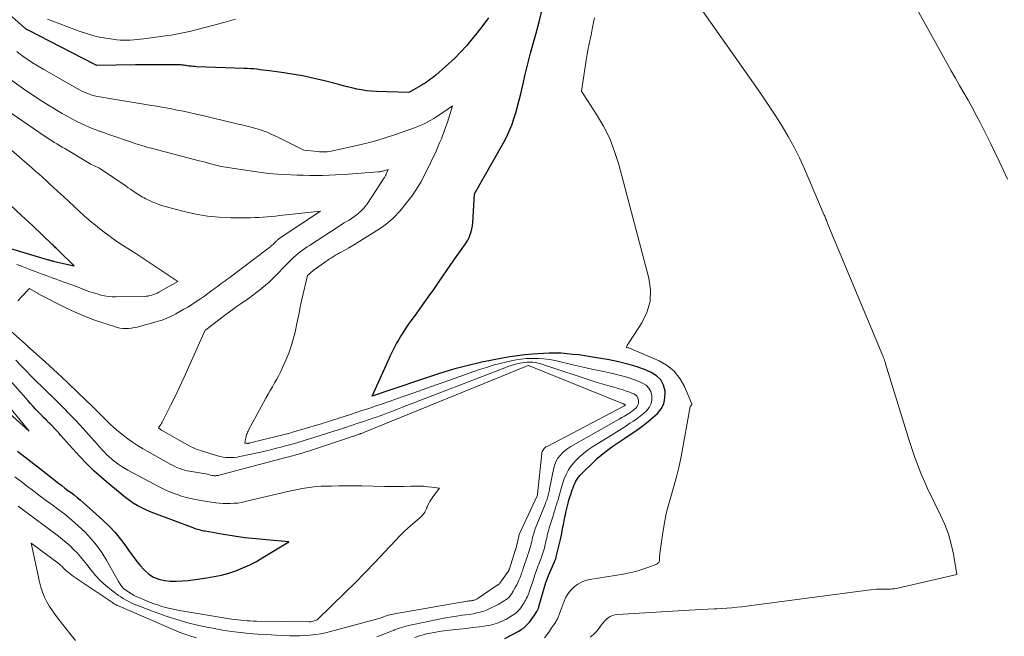
# Model space of a CAD drawing. Units: feet. Extents: x 1199172 to 1204172, y 7076370 to 7083870.
# Drawn here: x 1199456 to 1199610, y 7078723 to 7078819 of the extents above; entities that cross this region are included whole.
import ezdxf

# ---------------------------------------------------------------- set-up
doc = ezdxf.new("R2010")
doc.units = ezdxf.units.FT
doc.header["$MEASUREMENT"] = 0
doc.layers.add('Level 44', color=7, linetype='Continuous', lineweight=0)
doc.layers.add('Level 45', color=7, linetype='Continuous', lineweight=0)

msp = doc.modelspace()

# ---------------------------------------------------------------- linework, layer by layer
at = {"layer": 'Level 44', "color": 32, "linetype": 'Continuous', "lineweight": 30, "flags": 128}
for points, elevation in [([(1199529.31, 7078818.82), (1199528.42, 7078817.63), (1199527.5, 7078816.45), (1199526.79, 7078815.56), (1199525.92, 7078814.52), (1199525.02, 7078813.52), (1199524.06, 7078812.56), (1199523.07, 7078811.64), (1199521.13, 7078809.91), (1199520.86, 7078809.68), (1199520.59, 7078809.46), (1199520.31, 7078809.25), (1199520.02, 7078809.05), (1199519.72, 7078808.85), (1199519.43, 7078808.67), (1199519.13, 7078808.48), (1199518.82, 7078808.3), (1199516.93, 7078807.21), (1199511.89, 7078807.34), (1199511.11, 7078807.39), (1199510.34, 7078807.47), (1199509.57, 7078807.59), (1199508.81, 7078807.74), (1199508.06, 7078807.92), (1199507.3, 7078808.1), (1199506.54, 7078808.29), (1199505.79, 7078808.48), (1199503.77, 7078809.01), (1199502.2, 7078809.38), (1199500.63, 7078809.72), (1199499.05, 7078810.01), (1199497.45, 7078810.26), (1199495.25, 7078810.56), (1199494.76, 7078810.63), (1199494.26, 7078810.69), (1199493.76, 7078810.75), (1199493.27, 7078810.81), (1199492.77, 7078810.86), (1199492.27, 7078810.9), (1199491.77, 7078810.93), (1199491.28, 7078810.95), (1199483.84, 7078811.2), (1199483.57, 7078811.22), (1199483.3, 7078811.24), (1199483.03, 7078811.27), (1199482.76, 7078811.3), (1199482.61, 7078811.32), (1199482.42, 7078811.35), (1199482.23, 7078811.38), (1199482.03, 7078811.41), (1199481.84, 7078811.44), (1199481.64, 7078811.46), (1199481.45, 7078811.48), (1199481.25, 7078811.49), (1199481.06, 7078811.49), (1199474.41, 7078811.48), (1199474.37, 7078811.49), (1199468.34, 7078811.38), (1199467.94, 7078811.59), (1199457.64, 7078816.89), (1199457.57, 7078816.93), (1199457.5, 7078816.97), (1199457.43, 7078817.01), (1199457.37, 7078817.06), (1199457.3, 7078817.11), (1199457.24, 7078817.16), (1199457.18, 7078817.21), (1199457.12, 7078817.26), (1199450.22, 7078823.43)], 2240), ([(1199531.86, 7078722.15), (1199534.01, 7078723.32), (1199534.39, 7078723.55), (1199534.75, 7078723.8), (1199535.08, 7078724.09), (1199535.4, 7078724.39), (1199535.69, 7078724.72), (1199535.97, 7078725.06), (1199536.23, 7078725.42), (1199536.47, 7078725.79), (1199536.82, 7078726.37), (1199536.88, 7078726.46), (1199536.93, 7078726.56), (1199536.98, 7078726.65), (1199537.02, 7078726.75), (1199537.06, 7078726.85), (1199537.1, 7078726.96), (1199537.14, 7078727.06), (1199537.17, 7078727.16), (1199538.26, 7078730.87), (1199538.3, 7078731.01), (1199538.34, 7078731.15), (1199538.39, 7078731.28), (1199538.44, 7078731.42), (1199538.49, 7078731.56), (1199538.54, 7078731.69), (1199538.59, 7078731.83), (1199538.65, 7078731.96), (1199539.59, 7078734.11), (1199539.63, 7078734.21), (1199539.66, 7078734.3), (1199539.7, 7078734.4), (1199539.74, 7078734.49), (1199539.77, 7078734.59), (1199539.8, 7078734.69), (1199539.83, 7078734.78), (1199539.85, 7078734.88), (1199540.41, 7078737.16), (1199540.51, 7078737.61), (1199540.61, 7078738.05), (1199540.71, 7078738.5), (1199540.79, 7078738.95), (1199540.84, 7078739.22), (1199540.9, 7078739.54), (1199540.96, 7078739.86), (1199541.02, 7078740.18), (1199541.08, 7078740.5), (1199541.14, 7078740.82), (1199541.21, 7078741.14), (1199541.28, 7078741.45), (1199541.35, 7078741.77), (1199541.6, 7078742.81), (1199541.72, 7078743.26), (1199541.84, 7078743.71), (1199541.97, 7078744.16), (1199542.11, 7078744.6), (1199542.34, 7078745.3), (1199542.47, 7078745.64), (1199542.6, 7078745.99), (1199542.75, 7078746.32), (1199542.92, 7078746.66), (1199543.1, 7078746.97), (1199543.31, 7078747.28), (1199543.54, 7078747.56), (1199543.79, 7078747.83), (1199545.74, 7078749.73), (1199546.29, 7078750.25), (1199546.86, 7078750.74), (1199547.44, 7078751.21), (1199548.05, 7078751.67), (1199548.67, 7078752.1), (1199549.29, 7078752.53), (1199549.91, 7078752.96), (1199550.53, 7078753.39), (1199552.58, 7078754.78), (1199553.37, 7078755.34), (1199554.14, 7078755.94), (1199554.88, 7078756.57), (1199555.6, 7078757.22), (1199556.17, 7078757.95), (1199556.58, 7078758.73), (1199556.78, 7078759.6), (1199556.82, 7078760.52), (1199556.81, 7078760.69), (1199556.56, 7078761.63), (1199556.14, 7078762.45), (1199555.48, 7078763.09), (1199554.65, 7078763.61), (1199553.84, 7078763.94), (1199552.43, 7078764.46), (1199551.01, 7078764.91), (1199549.56, 7078765.27), (1199548.09, 7078765.57), (1199545.21, 7078766.05), (1199544.29, 7078766.19), (1199543.38, 7078766.32), (1199542.46, 7078766.42), (1199541.54, 7078766.52), (1199540.62, 7078766.58), (1199539.7, 7078766.61), (1199538.77, 7078766.6), (1199537.85, 7078766.56), (1199536.14, 7078766.44), (1199534.97, 7078766.34), (1199533.8, 7078766.21), (1199532.63, 7078766.03), (1199531.47, 7078765.82), (1199528.27, 7078765.18), (1199527.42, 7078765), (1199526.57, 7078764.81), (1199525.72, 7078764.6), (1199524.88, 7078764.37), (1199524.05, 7078764.14), (1199523.21, 7078763.89), (1199522.38, 7078763.63), (1199521.55, 7078763.37), (1199518.57, 7078762.4), (1199517.34, 7078761.99), (1199516.11, 7078761.58), (1199514.89, 7078761.17), (1199513.66, 7078760.75), (1199511.21, 7078759.91), (1199513.92, 7078765.9), (1199514.07, 7078766.22), (1199514.22, 7078766.54), (1199514.36, 7078766.87), (1199514.52, 7078767.19), (1199514.67, 7078767.51), (1199514.84, 7078767.82), (1199515.01, 7078768.13), (1199515.19, 7078768.44), (1199515.62, 7078769.14), (1199516.03, 7078769.79), (1199516.45, 7078770.43), (1199516.88, 7078771.07), (1199517.32, 7078771.69), (1199518.19, 7078772.88), (1199519.06, 7078774.09), (1199519.93, 7078775.32), (1199520.79, 7078776.54), (1199521.64, 7078777.78), (1199523.35, 7078780.26), (1199523.81, 7078780.92), (1199524.27, 7078781.58), (1199524.74, 7078782.23), (1199525.21, 7078782.88), (1199525.59, 7078783.4), (1199525.86, 7078783.8), (1199526.1, 7078784.2), (1199526.3, 7078784.63), (1199526.47, 7078785.07), (1199526.61, 7078785.52), (1199526.73, 7078785.98), (1199526.8, 7078786.45), (1199526.85, 7078786.92), (1199527.14, 7078791.42), (1199531.63, 7078799.37), (1199532.11, 7078800.26), (1199532.54, 7078801.18), (1199532.92, 7078802.11), (1199533.26, 7078803.07), (1199533.56, 7078804.04), (1199533.84, 7078805.01), (1199534.1, 7078805.99), (1199534.34, 7078806.98), (1199534.65, 7078808.33), (1199535.04, 7078810), (1199535.44, 7078811.66), (1199535.87, 7078813.32), (1199536.32, 7078814.97), (1199536.72, 7078816.44), (1199537.19, 7078818.18), (1199537.63, 7078819.93)], 2240), ([(1199452.78, 7078783.53), (1199460.62, 7078781.2), (1199460.77, 7078781.16), (1199460.91, 7078781.12), (1199461.05, 7078781.08), (1199461.2, 7078781.04), (1199461.34, 7078781), (1199461.48, 7078780.96), (1199461.63, 7078780.93), (1199461.77, 7078780.89), (1199464.84, 7078780.2), (1199462.48, 7078782.5), (1199462.34, 7078782.63), (1199462.21, 7078782.76), (1199462.07, 7078782.89), (1199461.94, 7078783.03), (1199461.81, 7078783.16), (1199461.67, 7078783.29), (1199461.54, 7078783.42), (1199461.4, 7078783.55), (1199458.33, 7078786.48), (1199456.64, 7078788.06), (1199454.94, 7078789.63)], 2230), ([(1199455.99, 7078751.35), (1199457.13, 7078750.46), (1199458.27, 7078749.56), (1199459.41, 7078748.67), (1199462.4, 7078746.34), (1199462.88, 7078745.97), (1199463.36, 7078745.6), (1199463.85, 7078745.24), (1199464.34, 7078744.88), (1199464.83, 7078744.52), (1199465.31, 7078744.15), (1199465.78, 7078743.76), (1199466.23, 7078743.36), (1199469.28, 7078740.6), (1199470.25, 7078739.66), (1199471.18, 7078738.68), (1199472.03, 7078737.64), (1199472.84, 7078736.56), (1199473.27, 7078735.94), (1199473.85, 7078735.15), (1199474.44, 7078734.37), (1199475.06, 7078733.61), (1199475.7, 7078732.87), (1199475.76, 7078732.81), (1199476.43, 7078732.2), (1199477.16, 7078731.71), (1199477.98, 7078731.39), (1199478.86, 7078731.19), (1199479.79, 7078731.11), (1199480.72, 7078731.08), (1199481.65, 7078731.13), (1199482.58, 7078731.22), (1199485.47, 7078731.61), (1199486.63, 7078731.81), (1199487.77, 7078732.05), (1199488.89, 7078732.37), (1199490.01, 7078732.73), (1199491.09, 7078733.16), (1199492.16, 7078733.64), (1199493.2, 7078734.18), (1199494.21, 7078734.76), (1199498.25, 7078737.24), (1199494.78, 7078737.51), (1199493.09, 7078737.67), (1199491.41, 7078737.86), (1199489.74, 7078738.09), (1199488.07, 7078738.36), (1199485.22, 7078738.86), (1199484.98, 7078738.91), (1199484.74, 7078738.96), (1199484.5, 7078739.02), (1199484.27, 7078739.08), (1199484.03, 7078739.15), (1199483.8, 7078739.22), (1199483.57, 7078739.3), (1199483.34, 7078739.39), (1199477.22, 7078741.69), (1199476.56, 7078741.96), (1199475.9, 7078742.25), (1199475.26, 7078742.56), (1199474.63, 7078742.9), (1199474.02, 7078743.26), (1199473.42, 7078743.65), (1199472.84, 7078744.07), (1199472.28, 7078744.52), (1199470.23, 7078746.23), (1199469.06, 7078747.25), (1199467.91, 7078748.29), (1199466.81, 7078749.38), (1199465.73, 7078750.5), (1199464.58, 7078751.75), (1199464.11, 7078752.27), (1199463.63, 7078752.79), (1199463.16, 7078753.32), (1199462.7, 7078753.84), (1199462.57, 7078753.99), (1199462.16, 7078754.44), (1199461.75, 7078754.89), (1199461.33, 7078755.32), (1199460.91, 7078755.75), (1199460.88, 7078755.78), (1199460.46, 7078756.2), (1199460.05, 7078756.61), (1199459.64, 7078757.03), (1199459.23, 7078757.45), (1199458.82, 7078757.87), (1199458.42, 7078758.3), (1199458.03, 7078758.74), (1199457.64, 7078759.17), (1199453.29, 7078764.13)], 2230)]:
    msp.add_lwpolyline(points, dxfattribs=dict(at, elevation=elevation))
at = {"layer": 'Level 45', "color": 32, "linetype": 'Continuous', "lineweight": 0, "flags": 128}
for points, elevation in [([(1199610.07, 7078793.69), (1199608.77, 7078796.51), (1199607.42, 7078799.3), (1199605.81, 7078802.5), (1199605.2, 7078803.68), (1199604.59, 7078804.84), (1199603.95, 7078805.99), (1199603.29, 7078807.14), (1199602.63, 7078808.28), (1199601.98, 7078809.42), (1199601.33, 7078810.57), (1199600.69, 7078811.72), (1199588.69, 7078833.35)], 2246), ([(1199545.16, 7078722.37), (1199545.67, 7078722.8), (1199546.12, 7078723.28), (1199546.53, 7078723.8), (1199546.85, 7078724.24), (1199547.09, 7078724.55), (1199547.35, 7078724.85), (1199547.64, 7078725.12), (1199547.94, 7078725.37), (1199548.27, 7078725.58), (1199548.61, 7078725.74), (1199548.98, 7078725.84), (1199549.37, 7078725.9), (1199560.54, 7078726.56), (1199561.52, 7078726.62), (1199562.49, 7078726.67), (1199563.47, 7078726.73), (1199564.45, 7078726.78), (1199564.85, 7078726.8), (1199565.63, 7078726.84), (1199566.4, 7078726.9), (1199567.18, 7078726.96), (1199567.95, 7078727.03), (1199568.73, 7078727.11), (1199569.5, 7078727.2), (1199570.27, 7078727.29), (1199571.04, 7078727.39), (1199588.37, 7078729.71), (1199588.81, 7078729.76), (1199589.25, 7078729.8), (1199589.7, 7078729.83), (1199590.14, 7078729.84), (1199590.45, 7078729.85), (1199590.74, 7078729.85), (1199591.03, 7078729.85), (1199591.32, 7078729.85), (1199591.61, 7078729.85), (1199591.89, 7078729.86), (1199592.18, 7078729.88), (1199592.46, 7078729.93), (1199592.75, 7078729.98), (1199602.19, 7078732.13), (1199601.67, 7078735.32), (1199601.33, 7078736.88), (1199600.9, 7078738.42), (1199600.34, 7078739.92), (1199599.68, 7078741.38), (1199598.77, 7078743.17), (1199597.65, 7078745.52), (1199596.61, 7078747.91), (1199595.69, 7078750.35), (1199594.86, 7078752.83), (1199591.12, 7078764.95), (1199591.09, 7078765.05), (1199591.06, 7078765.15), (1199591.03, 7078765.25), (1199590.99, 7078765.36), (1199590.96, 7078765.46), (1199590.93, 7078765.56), (1199590.89, 7078765.66), (1199590.85, 7078765.76), (1199590.81, 7078765.87), (1199590.76, 7078765.97), (1199590.72, 7078766.08), (1199590.68, 7078766.18), (1199582.09, 7078786.82), (1199582.03, 7078786.98), (1199581.96, 7078787.14), (1199581.9, 7078787.3), (1199581.83, 7078787.46), (1199581.77, 7078787.63), (1199581.71, 7078787.79), (1199581.64, 7078787.95), (1199581.57, 7078788.11), (1199578.47, 7078795.33), (1199577.69, 7078797.02), (1199576.87, 7078798.69), (1199575.97, 7078800.32), (1199575.03, 7078801.93), (1199574.04, 7078803.5), (1199573.02, 7078805.07), (1199571.98, 7078806.62), (1199570.92, 7078808.15), (1199554.59, 7078831.37)], 2244), ([(1199489.93, 7078818.61), (1199488.14, 7078818.09), (1199486.35, 7078817.61), (1199483.54, 7078816.89), (1199483.02, 7078816.77), (1199482.51, 7078816.65), (1199481.99, 7078816.53), (1199481.47, 7078816.42), (1199480.95, 7078816.32), (1199480.43, 7078816.23), (1199479.91, 7078816.14), (1199479.39, 7078816.07), (1199475.68, 7078815.57), (1199475.15, 7078815.5), (1199474.62, 7078815.44), (1199474.09, 7078815.39), (1199473.56, 7078815.35), (1199473.03, 7078815.32), (1199472.5, 7078815.32), (1199471.97, 7078815.36), (1199471.44, 7078815.41), (1199470.16, 7078815.58), (1199469, 7078815.78), (1199467.86, 7078816.03), (1199466.73, 7078816.36), (1199465.62, 7078816.75), (1199460.69, 7078818.64)], 2242), ([(1199538.04, 7078722.28), (1199538.29, 7078722.61), (1199538.54, 7078722.95), (1199538.78, 7078723.29), (1199538.97, 7078723.58), (1199539.13, 7078723.81), (1199539.29, 7078724.04), (1199539.45, 7078724.27), (1199539.62, 7078724.5), (1199539.77, 7078724.74), (1199539.92, 7078724.98), (1199540.04, 7078725.23), (1199540.15, 7078725.49), (1199541.08, 7078727.97), (1199541.37, 7078728.6), (1199541.72, 7078729.19), (1199542.15, 7078729.72), (1199542.64, 7078730.21), (1199543.19, 7078730.62), (1199543.78, 7078730.95), (1199544.42, 7078731.19), (1199545.09, 7078731.36), (1199550.27, 7078732.19), (1199551.24, 7078732.38), (1199552.21, 7078732.61), (1199553.16, 7078732.9), (1199554.1, 7078733.23), (1199555.51, 7078733.76), (1199555.69, 7078733.88), (1199555.84, 7078734.03), (1199555.91, 7078734.22), (1199555.95, 7078734.44), (1199555.94, 7078734.69), (1199555.94, 7078734.93), (1199555.96, 7078735.18), (1199555.99, 7078735.43), (1199556.43, 7078738.66), (1199556.68, 7078740.17), (1199556.98, 7078741.66), (1199557.36, 7078743.13), (1199557.79, 7078744.6), (1199558.23, 7078746.06), (1199558.63, 7078747.53), (1199558.97, 7078749.01), (1199559.28, 7078750.51), (1199560.7, 7078758.28), (1199560.85, 7078758.45), (1199560.91, 7078758.54), (1199560.94, 7078758.63), (1199560.94, 7078758.73), (1199560.92, 7078758.83), (1199559.82, 7078761.41), (1199559.1, 7078762.68), (1199558.22, 7078763.8), (1199557.11, 7078764.69), (1199555.85, 7078765.42), (1199551.53, 7078767.3), (1199551.4, 7078767.35), (1199551.27, 7078767.39), (1199551.13, 7078767.43), (1199551, 7078767.45), (1199550.72, 7078767.49), (1199550.89, 7078767.78), (1199550.98, 7078767.93), (1199551.06, 7078768.07), (1199551.15, 7078768.22), (1199551.25, 7078768.36), (1199553.17, 7078771.31), (1199553.97, 7078772.96), (1199554.47, 7078774.66), (1199554.53, 7078776.44), (1199554.29, 7078778.26), (1199549.59, 7078795.97), (1199548.94, 7078798.02), (1199548.17, 7078800.02), (1199547.21, 7078801.93), (1199546.12, 7078803.79), (1199543.76, 7078807.42), (1199544.55, 7078812.53), (1199544.65, 7078813.14), (1199544.75, 7078813.74), (1199544.88, 7078814.34), (1199545.01, 7078814.94), (1199545.14, 7078815.54), (1199545.27, 7078816.14), (1199545.4, 7078816.74), (1199545.52, 7078817.35), (1199545.81, 7078818.8)], 2242), ([(1199517.84, 7078722.32), (1199518.58, 7078722.57), (1199519.34, 7078722.79), (1199519.45, 7078722.82), (1199520.27, 7078723.01), (1199521.1, 7078723.18), (1199521.93, 7078723.31), (1199522.77, 7078723.41), (1199523.71, 7078723.51), (1199524.76, 7078723.62), (1199525.81, 7078723.74), (1199526.86, 7078723.87), (1199527.9, 7078724.01), (1199529.24, 7078724.2), (1199529.62, 7078724.26), (1199529.99, 7078724.34), (1199530.35, 7078724.44), (1199530.72, 7078724.56), (1199531.07, 7078724.7), (1199531.42, 7078724.85), (1199531.76, 7078725.02), (1199532.1, 7078725.2), (1199532.99, 7078725.73), (1199533.24, 7078725.9), (1199533.49, 7078726.08), (1199533.71, 7078726.28), (1199533.93, 7078726.49), (1199534.13, 7078726.71), (1199534.33, 7078726.95), (1199534.51, 7078727.19), (1199534.68, 7078727.44), (1199534.71, 7078727.5), (1199534.85, 7078727.73), (1199534.99, 7078727.97), (1199535.12, 7078728.21), (1199535.25, 7078728.45), (1199535.36, 7078728.7), (1199535.47, 7078728.95), (1199535.57, 7078729.21), (1199535.66, 7078729.46), (1199536.19, 7078731.05), (1199536.3, 7078731.39), (1199536.41, 7078731.73), (1199536.53, 7078732.07), (1199536.64, 7078732.4), (1199536.76, 7078732.74), (1199536.88, 7078733.08), (1199537, 7078733.41), (1199537.13, 7078733.75), (1199537.4, 7078734.44), (1199537.49, 7078734.67), (1199537.58, 7078734.9), (1199537.66, 7078735.13), (1199537.74, 7078735.36), (1199537.81, 7078735.6), (1199537.88, 7078735.83), (1199537.95, 7078736.07), (1199538.01, 7078736.31), (1199538.29, 7078737.51), (1199538.37, 7078737.82), (1199538.44, 7078738.14), (1199538.52, 7078738.45), (1199538.6, 7078738.77), (1199538.69, 7078739.08), (1199538.77, 7078739.39), (1199538.87, 7078739.7), (1199538.96, 7078740.01), (1199539.42, 7078741.45), (1199539.55, 7078741.88), (1199539.68, 7078742.3), (1199539.81, 7078742.72), (1199539.94, 7078743.15), (1199539.97, 7078743.24), (1199540.08, 7078743.62), (1199540.19, 7078744), (1199540.29, 7078744.38), (1199540.4, 7078744.76), (1199540.5, 7078745.15), (1199540.61, 7078745.53), (1199540.73, 7078745.9), (1199540.85, 7078746.28), (1199541.1, 7078747.01), (1199541.4, 7078747.73), (1199541.75, 7078748.41), (1199542.18, 7078749.04), (1199542.68, 7078749.64), (1199542.85, 7078749.82), (1199543.49, 7078750.45), (1199544.17, 7078751.05), (1199544.88, 7078751.59), (1199545.63, 7078752.1), (1199548.03, 7078753.59), (1199548.85, 7078754.11), (1199549.68, 7078754.63), (1199550.51, 7078755.15), (1199551.33, 7078755.68), (1199551.87, 7078756.02), (1199552.41, 7078756.39), (1199552.93, 7078756.78), (1199553.43, 7078757.2), (1199553.92, 7078757.64), (1199554.3, 7078758.13), (1199554.58, 7078758.66), (1199554.71, 7078759.24), (1199554.75, 7078759.86), (1199554.73, 7078759.98), (1199554.56, 7078760.62), (1199554.28, 7078761.17), (1199553.84, 7078761.6), (1199553.28, 7078761.95), (1199552.73, 7078762.17), (1199551.79, 7078762.53), (1199550.83, 7078762.85), (1199549.86, 7078763.13), (1199548.88, 7078763.37), (1199548.12, 7078763.53), (1199546.75, 7078763.83), (1199545.39, 7078764.13), (1199544.02, 7078764.44), (1199542.66, 7078764.75), (1199539.68, 7078765.44), (1199538.8, 7078765.61), (1199537.92, 7078765.73), (1199537.04, 7078765.78), (1199536.15, 7078765.79), (1199535.94, 7078765.79), (1199535.15, 7078765.75), (1199534.37, 7078765.67), (1199533.6, 7078765.55), (1199532.82, 7078765.41), (1199532.19, 7078765.26), (1199531.11, 7078765), (1199530.04, 7078764.72), (1199528.98, 7078764.39), (1199527.93, 7078764.04), (1199521.63, 7078761.81), (1199520.31, 7078761.34), (1199518.99, 7078760.87), (1199517.67, 7078760.41), (1199516.35, 7078759.94), (1199515.74, 7078759.73), (1199514.72, 7078759.38), (1199513.7, 7078759.03), (1199512.68, 7078758.68), (1199511.66, 7078758.34), (1199511.42, 7078758.26), (1199510.51, 7078757.96), (1199509.61, 7078757.66), (1199508.71, 7078757.36), (1199507.81, 7078757.07), (1199506.15, 7078756.53), (1199505.74, 7078756.39), (1199505.34, 7078756.26), (1199504.93, 7078756.13), (1199504.53, 7078756), (1199504.12, 7078755.87), (1199503.71, 7078755.74), (1199503.3, 7078755.62), (1199502.89, 7078755.5), (1199498.63, 7078754.24), (1199498.41, 7078754.17), (1199498.19, 7078754.11), (1199497.97, 7078754.05), (1199497.74, 7078753.99), (1199492.26, 7078752.62), (1199492.19, 7078752.61), (1199492.11, 7078752.59), (1199492.04, 7078752.58), (1199491.96, 7078752.57), (1199491.88, 7078752.56), (1199491.81, 7078752.56), (1199491.74, 7078752.56), (1199491.67, 7078752.57), (1199491.37, 7078752.61), (1199491.49, 7078753.23), (1199491.53, 7078753.41), (1199491.57, 7078753.59), (1199491.62, 7078753.76), (1199491.67, 7078753.94), (1199491.73, 7078754.11), (1199491.8, 7078754.28), (1199491.88, 7078754.45), (1199491.96, 7078754.61), (1199494.68, 7078759.62), (1199495.01, 7078760.21), (1199495.34, 7078760.8), (1199495.68, 7078761.38), (1199496.02, 7078761.96), (1199496.36, 7078762.55), (1199496.68, 7078763.14), (1199496.98, 7078763.75), (1199497.26, 7078764.36), (1199497.78, 7078765.52), (1199498.22, 7078766.59), (1199498.61, 7078767.67), (1199498.93, 7078768.77), (1199499.21, 7078769.89), (1199499.5, 7078771.21), (1199499.6, 7078771.68), (1199499.69, 7078772.15), (1199499.78, 7078772.61), (1199499.87, 7078773.08), (1199499.96, 7078773.55), (1199500.06, 7078774.02), (1199500.16, 7078774.49), (1199500.27, 7078774.95), (1199501.15, 7078778.71), (1199502, 7078779.46), (1199502.04, 7078779.49), (1199502.08, 7078779.53), (1199502.13, 7078779.57), (1199502.18, 7078779.6), (1199503.99, 7078780.87), (1199504.29, 7078781.07), (1199504.59, 7078781.28), (1199504.9, 7078781.47), (1199505.21, 7078781.67), (1199505.52, 7078781.86), (1199505.83, 7078782.04), (1199506.14, 7078782.23), (1199506.46, 7078782.4), (1199507.56, 7078783.02), (1199508.43, 7078783.51), (1199509.29, 7078784.02), (1199510.13, 7078784.54), (1199510.97, 7078785.07), (1199512.36, 7078785.98), (1199512.8, 7078786.28), (1199513.24, 7078786.59), (1199513.66, 7078786.92), (1199514.07, 7078787.26), (1199514.47, 7078787.62), (1199514.85, 7078787.99), (1199515.22, 7078788.38), (1199515.57, 7078788.79), (1199516.56, 7078790), (1199517.36, 7078791.04), (1199518.11, 7078792.12), (1199518.77, 7078793.25), (1199519.38, 7078794.42), (1199521.15, 7078798.08), (1199521.44, 7078798.71), (1199521.71, 7078799.34), (1199521.98, 7078799.98), (1199522.22, 7078800.62), (1199522.46, 7078801.27), (1199522.69, 7078801.92), (1199522.91, 7078802.58), (1199523.12, 7078803.23), (1199523.71, 7078805.14), (1199521.71, 7078803.74), (1199521.27, 7078803.44), (1199520.82, 7078803.15), (1199520.36, 7078802.88), (1199519.89, 7078802.62), (1199519.41, 7078802.38), (1199518.93, 7078802.16), (1199518.43, 7078801.95), (1199517.93, 7078801.76), (1199514.68, 7078800.62), (1199513.4, 7078800.19), (1199512.1, 7078799.79), (1199510.79, 7078799.43), (1199509.47, 7078799.11), (1199505.09, 7078798.1), (1199504.8, 7078798.04), (1199504.5, 7078798), (1199504.2, 7078797.97), (1199503.9, 7078797.95), (1199503.6, 7078797.94), (1199503.3, 7078797.95), (1199503, 7078797.96), (1199502.7, 7078797.99), (1199500.57, 7078798.24), (1199496.34, 7078800.34), (1199495.6, 7078800.68), (1199494.85, 7078801), (1199494.09, 7078801.27), (1199493.31, 7078801.52), (1199492.52, 7078801.73), (1199491.73, 7078801.95), (1199490.94, 7078802.15), (1199490.15, 7078802.34), (1199486.32, 7078803.25), (1199485.06, 7078803.54), (1199483.8, 7078803.83), (1199482.53, 7078804.11), (1199481.26, 7078804.38), (1199480.85, 7078804.46), (1199479.78, 7078804.68), (1199478.72, 7078804.88), (1199477.64, 7078805.07), (1199476.57, 7078805.24), (1199475.69, 7078805.37), (1199475.06, 7078805.47), (1199474.42, 7078805.58), (1199473.79, 7078805.68), (1199473.15, 7078805.78), (1199472.52, 7078805.89), (1199471.88, 7078806), (1199471.25, 7078806.1), (1199470.61, 7078806.21), (1199468.83, 7078806.5), (1199468.41, 7078806.58), (1199468, 7078806.67), (1199467.59, 7078806.79), (1199467.19, 7078806.92), (1199466.79, 7078807.07), (1199466.4, 7078807.23), (1199466.02, 7078807.42), (1199465.65, 7078807.62), (1199460.08, 7078810.76), (1199459.21, 7078811.27), (1199458.35, 7078811.8), (1199457.51, 7078812.37), (1199456.69, 7078812.95), (1199455.88, 7078813.56)], 2238), ([(1199511.92, 7078722.42), (1199512.59, 7078722.69), (1199513.26, 7078722.96), (1199513.93, 7078723.22), (1199514.61, 7078723.47), (1199514.69, 7078723.51), (1199515.41, 7078723.76), (1199516.14, 7078723.99), (1199516.88, 7078724.18), (1199517.63, 7078724.35), (1199522.34, 7078725.33), (1199523, 7078725.46), (1199523.67, 7078725.57), (1199524.34, 7078725.67), (1199525.01, 7078725.75), (1199525.21, 7078725.78), (1199525.78, 7078725.85), (1199526.34, 7078725.93), (1199526.91, 7078726.03), (1199527.47, 7078726.15), (1199528.03, 7078726.29), (1199528.57, 7078726.45), (1199529.1, 7078726.66), (1199529.63, 7078726.89), (1199530.51, 7078727.33), (1199530.81, 7078727.48), (1199531.1, 7078727.64), (1199531.39, 7078727.81), (1199531.67, 7078727.98), (1199531.96, 7078728.17), (1199532.09, 7078728.26), (1199532.22, 7078728.36), (1199532.35, 7078728.47), (1199532.46, 7078728.58), (1199532.57, 7078728.71), (1199532.68, 7078728.83), (1199532.78, 7078728.97), (1199532.87, 7078729.1), (1199532.97, 7078729.24), (1199533.05, 7078729.38), (1199533.14, 7078729.52), (1199533.22, 7078729.67), (1199533.53, 7078730.2), (1199533.72, 7078730.54), (1199533.89, 7078730.88), (1199534.05, 7078731.24), (1199534.2, 7078731.59), (1199534.34, 7078731.95), (1199534.47, 7078732.32), (1199534.6, 7078732.68), (1199534.72, 7078733.05), (1199535.03, 7078733.98), (1199535.11, 7078734.23), (1199535.19, 7078734.48), (1199535.28, 7078734.73), (1199535.36, 7078734.98), (1199535.44, 7078735.23), (1199535.53, 7078735.48), (1199535.6, 7078735.73), (1199535.68, 7078735.99), (1199535.79, 7078736.36), (1199535.88, 7078736.67), (1199535.96, 7078736.98), (1199536.04, 7078737.29), (1199536.11, 7078737.6), (1199536.17, 7078737.88), (1199536.22, 7078738.05), (1199536.26, 7078738.23), (1199536.31, 7078738.4), (1199536.36, 7078738.57), (1199536.41, 7078738.74), (1199536.47, 7078738.91), (1199536.53, 7078739.08), (1199536.6, 7078739.24), (1199538.09, 7078742.95), (1199538.18, 7078743.17), (1199538.26, 7078743.39), (1199538.34, 7078743.61), (1199538.42, 7078743.83), (1199538.44, 7078743.88), (1199538.5, 7078744.08), (1199538.56, 7078744.28), (1199538.61, 7078744.48), (1199538.66, 7078744.68), (1199538.7, 7078744.89), (1199538.75, 7078745.09), (1199538.79, 7078745.29), (1199538.83, 7078745.5), (1199539.5, 7078748.76), (1199539.65, 7078749.28), (1199539.85, 7078749.78), (1199540.12, 7078750.24), (1199540.44, 7078750.68), (1199540.82, 7078751.08), (1199541.22, 7078751.45), (1199541.66, 7078751.77), (1199542.12, 7078752.06), (1199549.19, 7078756.06), (1199549.63, 7078756.31), (1199550.05, 7078756.56), (1199550.48, 7078756.81), (1199550.9, 7078757.07), (1199551.17, 7078757.23), (1199551.45, 7078757.42), (1199551.73, 7078757.62), (1199551.99, 7078757.83), (1199552.24, 7078758.06), (1199552.44, 7078758.31), (1199552.58, 7078758.59), (1199552.65, 7078758.89), (1199552.67, 7078759.21), (1199552.66, 7078759.27), (1199552.57, 7078759.6), (1199552.43, 7078759.88), (1199552.2, 7078760.11), (1199551.91, 7078760.29), (1199551.62, 7078760.4), (1199551.14, 7078760.59), (1199550.64, 7078760.76), (1199550.14, 7078760.92), (1199549.64, 7078761.06), (1199549.17, 7078761.18), (1199548.43, 7078761.39), (1199547.69, 7078761.6), (1199546.95, 7078761.82), (1199546.22, 7078762.05), (1199537.44, 7078764.95), (1199537.04, 7078765.06), (1199536.63, 7078765.15), (1199536.21, 7078765.2), (1199535.79, 7078765.22), (1199535.73, 7078765.22), (1199535.34, 7078765.2), (1199534.94, 7078765.17), (1199534.55, 7078765.11), (1199534.17, 7078765.04), (1199533.89, 7078764.97), (1199533.37, 7078764.84), (1199532.85, 7078764.69), (1199532.34, 7078764.52), (1199531.84, 7078764.34), (1199515.93, 7078758.17), (1199515.17, 7078757.87), (1199514.4, 7078757.58), (1199513.63, 7078757.3), (1199512.85, 7078757.01), (1199512.45, 7078756.87), (1199511.88, 7078756.66), (1199511.3, 7078756.46), (1199510.73, 7078756.26), (1199510.15, 7078756.07), (1199509.57, 7078755.87), (1199508.99, 7078755.68), (1199508.42, 7078755.49), (1199507.84, 7078755.3), (1199507.79, 7078755.28), (1199507.19, 7078755.08), (1199506.58, 7078754.89), (1199505.98, 7078754.69), (1199505.38, 7078754.49), (1199503.95, 7078754.02), (1199503.13, 7078753.76), (1199502.3, 7078753.5), (1199501.47, 7078753.24), (1199500.64, 7078752.99), (1199499.8, 7078752.74), (1199498.97, 7078752.5), (1199498.13, 7078752.27), (1199497.29, 7078752.05), (1199497.19, 7078752.02), (1199496.3, 7078751.79), (1199495.4, 7078751.57), (1199494.5, 7078751.36), (1199493.6, 7078751.16), (1199490.6, 7078750.51), (1199490.17, 7078750.43), (1199489.74, 7078750.37), (1199489.3, 7078750.35), (1199488.86, 7078750.35), (1199488.43, 7078750.37), (1199487.99, 7078750.43), (1199487.57, 7078750.51), (1199487.14, 7078750.62), (1199484.65, 7078751.38), (1199484.41, 7078751.45), (1199484.18, 7078751.53), (1199483.95, 7078751.62), (1199483.72, 7078751.7), (1199483.5, 7078751.79), (1199483.27, 7078751.89), (1199483.06, 7078752), (1199482.84, 7078752.12), (1199478.43, 7078754.61), (1199478.41, 7078754.62), (1199478.39, 7078754.63), (1199478.38, 7078754.64), (1199478.36, 7078754.65), (1199478.3, 7078754.69), (1199478.28, 7078754.7), (1199478.27, 7078754.71), (1199478.25, 7078754.72), (1199478.24, 7078754.73), (1199477.95, 7078754.95), (1199478.18, 7078755.31), (1199478.29, 7078755.49), (1199478.4, 7078755.68), (1199478.5, 7078755.86), (1199478.6, 7078756.05), (1199479.86, 7078758.54), (1199480.57, 7078759.98), (1199481.27, 7078761.43), (1199481.95, 7078762.88), (1199482.62, 7078764.35), (1199485.23, 7078770.18), (1199485.31, 7078770.22), (1199488.44, 7078772.62), (1199489.02, 7078773.06), (1199489.61, 7078773.5), (1199490.2, 7078773.92), (1199490.8, 7078774.34), (1199491.2, 7078774.61), (1199491.89, 7078775.09), (1199492.56, 7078775.57), (1199493.23, 7078776.08), (1199493.88, 7078776.59), (1199494.04, 7078776.71), (1199494.6, 7078777.18), (1199495.15, 7078777.66), (1199495.68, 7078778.17), (1199496.2, 7078778.69), (1199496.71, 7078779.22), (1199497.22, 7078779.74), (1199497.74, 7078780.27), (1199498.25, 7078780.79), (1199498.71, 7078781.24), (1199499.02, 7078781.54), (1199499.34, 7078781.83), (1199499.68, 7078782.11), (1199500.02, 7078782.38), (1199500.37, 7078782.64), (1199500.73, 7078782.9), (1199501.09, 7078783.14), (1199501.45, 7078783.38), (1199506.08, 7078786.4), (1199506.45, 7078786.64), (1199506.83, 7078786.88), (1199507.22, 7078787.11), (1199507.6, 7078787.34), (1199507.98, 7078787.58), (1199508.35, 7078787.82), (1199508.71, 7078788.09), (1199509.06, 7078788.37), (1199509.14, 7078788.44), (1199509.51, 7078788.78), (1199509.86, 7078789.13), (1199510.17, 7078789.52), (1199510.47, 7078789.92), (1199513.06, 7078793.89), (1199513.11, 7078793.98), (1199513.17, 7078794.07), (1199513.22, 7078794.16), (1199513.27, 7078794.25), (1199513.32, 7078794.34), (1199513.37, 7078794.44), (1199513.41, 7078794.53), (1199513.46, 7078794.63), (1199513.7, 7078795.23), (1199513.22, 7078795.06), (1199513.09, 7078795.02), (1199512.95, 7078794.98), (1199512.82, 7078794.94), (1199512.68, 7078794.91), (1199512.55, 7078794.88), (1199512.41, 7078794.86), (1199512.27, 7078794.84), (1199512.13, 7078794.83), (1199507.49, 7078794.47), (1199506.5, 7078794.4), (1199505.5, 7078794.35), (1199504.5, 7078794.31), (1199503.5, 7078794.29), (1199502.5, 7078794.29), (1199501.5, 7078794.29), (1199500.5, 7078794.31), (1199499.5, 7078794.33), (1199498.62, 7078794.36), (1199497.18, 7078794.43), (1199495.74, 7078794.53), (1199494.31, 7078794.68), (1199492.88, 7078794.87), (1199487.68, 7078795.65), (1199486.47, 7078795.99), (1199485.92, 7078796.14), (1199485.38, 7078796.29), (1199484.83, 7078796.43), (1199484.28, 7078796.57), (1199477.01, 7078798.47), (1199476.58, 7078798.58), (1199476.15, 7078798.7), (1199475.72, 7078798.82), (1199475.29, 7078798.95), (1199474.86, 7078799.08), (1199474.43, 7078799.21), (1199474.01, 7078799.36), (1199473.59, 7078799.5), (1199470.54, 7078800.56), (1199470.06, 7078800.73), (1199469.57, 7078800.9), (1199469.08, 7078801.07), (1199468.59, 7078801.24), (1199468.11, 7078801.42), (1199467.63, 7078801.61), (1199467.15, 7078801.81), (1199466.68, 7078802.02), (1199466.04, 7078802.31), (1199465.25, 7078802.69), (1199464.48, 7078803.09), (1199463.71, 7078803.5), (1199462.96, 7078803.93), (1199462.04, 7078804.48), (1199460.84, 7078805.21), (1199459.65, 7078805.96), (1199458.47, 7078806.73), (1199457.31, 7078807.53), (1199454.78, 7078809.3)], 2236), ([(1199456.05, 7078774.73), (1199456.63, 7078775.35), (1199457.88, 7078776.69), (1199459.21, 7078775.87), (1199459.24, 7078775.85), (1199463.65, 7078773.63), (1199464.99, 7078773), (1199466.34, 7078772.4), (1199467.72, 7078771.87), (1199469.12, 7078771.38), (1199471.08, 7078770.73), (1199471.51, 7078770.61), (1199471.95, 7078770.52), (1199472.39, 7078770.47), (1199472.84, 7078770.45), (1199473.28, 7078770.46), (1199473.73, 7078770.5), (1199474.17, 7078770.58), (1199474.61, 7078770.67), (1199477.75, 7078771.52), (1199478.12, 7078771.63), (1199478.5, 7078771.75), (1199478.86, 7078771.89), (1199479.23, 7078772.03), (1199479.59, 7078772.19), (1199479.94, 7078772.36), (1199480.29, 7078772.54), (1199480.63, 7078772.73), (1199481.89, 7078773.44), (1199482.49, 7078773.79), (1199483.08, 7078774.15), (1199483.67, 7078774.53), (1199484.24, 7078774.91), (1199484.49, 7078775.08), (1199484.93, 7078775.39), (1199485.38, 7078775.71), (1199485.82, 7078776.03), (1199486.26, 7078776.36), (1199486.55, 7078776.57), (1199486.84, 7078776.79), (1199487.13, 7078777.01), (1199487.43, 7078777.22), (1199487.72, 7078777.43), (1199488.02, 7078777.65), (1199488.31, 7078777.86), (1199488.61, 7078778.08), (1199488.9, 7078778.3), (1199495.07, 7078782.94), (1199495.22, 7078783.05), (1199495.37, 7078783.17), (1199495.51, 7078783.3), (1199495.64, 7078783.42), (1199495.78, 7078783.55), (1199495.91, 7078783.69), (1199496.05, 7078783.82), (1199496.18, 7078783.95), (1199496.31, 7078784.08), (1199496.4, 7078784.16), (1199496.48, 7078784.24), (1199496.57, 7078784.32), (1199496.66, 7078784.39), (1199496.76, 7078784.46), (1199496.85, 7078784.53), (1199496.95, 7078784.59), (1199497.04, 7078784.66), (1199503.18, 7078788.73), (1199496.82, 7078788.02), (1199496.17, 7078787.95), (1199495.53, 7078787.89), (1199494.88, 7078787.83), (1199494.23, 7078787.78), (1199493.58, 7078787.74), (1199492.93, 7078787.71), (1199492.28, 7078787.69), (1199491.63, 7078787.68), (1199489.23, 7078787.69), (1199487.39, 7078787.76), (1199485.56, 7078787.93), (1199483.74, 7078788.24), (1199481.95, 7078788.65), (1199479.01, 7078789.44), (1199478.49, 7078789.59), (1199477.98, 7078789.76), (1199477.48, 7078789.95), (1199476.98, 7078790.17), (1199476.54, 7078790.37), (1199476.27, 7078790.49), (1199476, 7078790.63), (1199475.74, 7078790.77), (1199475.48, 7078790.91), (1199475.22, 7078791.06), (1199474.97, 7078791.22), (1199474.72, 7078791.38), (1199474.47, 7078791.54), (1199474.28, 7078791.66), (1199473.93, 7078791.89), (1199473.59, 7078792.12), (1199473.25, 7078792.35), (1199472.91, 7078792.59), (1199468.77, 7078795.41), (1199467.41, 7078796.05), (1199467.39, 7078796.06), (1199467.37, 7078796.07), (1199467.35, 7078796.08), (1199467.34, 7078796.09), (1199467.26, 7078796.13), (1199467.24, 7078796.14), (1199467.22, 7078796.15), (1199467.2, 7078796.16), (1199467.18, 7078796.17), (1199463.35, 7078798.45), (1199462.95, 7078798.69), (1199462.55, 7078798.94), (1199462.15, 7078799.18), (1199461.74, 7078799.43), (1199461.35, 7078799.68), (1199460.95, 7078799.94), (1199460.56, 7078800.2), (1199460.17, 7078800.46), (1199450.95, 7078806.75)], 2234), ([(1199455.89, 7078780.42), (1199456.65, 7078780.13), (1199457.41, 7078779.84), (1199458.17, 7078779.54), (1199458.93, 7078779.25), (1199459.7, 7078778.96), (1199460.46, 7078778.68), (1199461.23, 7078778.4), (1199462, 7078778.13), (1199462.54, 7078777.94), (1199463.42, 7078777.62), (1199464.31, 7078777.3), (1199465.18, 7078776.97), (1199466.06, 7078776.63), (1199466.7, 7078776.38), (1199467.26, 7078776.18), (1199467.82, 7078775.99), (1199468.39, 7078775.82), (1199468.97, 7078775.66), (1199469.55, 7078775.54), (1199470.13, 7078775.45), (1199470.72, 7078775.4), (1199471.31, 7078775.39), (1199475.71, 7078775.45), (1199476.01, 7078775.47), (1199476.31, 7078775.5), (1199476.6, 7078775.56), (1199476.89, 7078775.64), (1199477.18, 7078775.73), (1199477.46, 7078775.84), (1199477.73, 7078775.97), (1199478, 7078776.1), (1199480.98, 7078777.76), (1199478.79, 7078779.21), (1199477.69, 7078779.94), (1199476.59, 7078780.66), (1199475.5, 7078781.38), (1199474.4, 7078782.1), (1199472.37, 7078783.43), (1199471.64, 7078783.91), (1199470.92, 7078784.4), (1199470.22, 7078784.91), (1199469.51, 7078785.43), (1199468.82, 7078785.96), (1199468.14, 7078786.51), (1199467.48, 7078787.07), (1199466.82, 7078787.64), (1199466.4, 7078788.01), (1199465.6, 7078788.74), (1199464.8, 7078789.46), (1199464, 7078790.2), (1199463.21, 7078790.93), (1199462.75, 7078791.37), (1199462.19, 7078791.89), (1199461.63, 7078792.41), (1199461.06, 7078792.92), (1199460.5, 7078793.44), (1199459.93, 7078793.95), (1199459.36, 7078794.46), (1199458.79, 7078794.97), (1199458.21, 7078795.47), (1199452.69, 7078800.24)], 2232), ([(1199456.1, 7078742.78), (1199456.51, 7078742.47), (1199462.39, 7078738.09), (1199463.01, 7078737.61), (1199463.6, 7078737.12), (1199464.18, 7078736.59), (1199464.74, 7078736.05), (1199465.28, 7078735.49), (1199465.8, 7078734.91), (1199466.3, 7078734.31), (1199466.79, 7078733.7), (1199467.46, 7078732.82), (1199468.17, 7078731.97), (1199468.93, 7078731.15), (1199469.75, 7078730.4), (1199470.62, 7078729.7), (1199471.71, 7078728.89), (1199472.07, 7078728.64), (1199472.44, 7078728.4), (1199472.82, 7078728.17), (1199473.21, 7078727.96), (1199473.61, 7078727.77), (1199474.01, 7078727.58), (1199474.42, 7078727.41), (1199474.83, 7078727.25), (1199477.45, 7078726.25), (1199479.13, 7078725.65), (1199480.81, 7078725.11), (1199482.52, 7078724.63), (1199484.24, 7078724.21), (1199485.26, 7078723.99), (1199486.61, 7078723.71), (1199487.96, 7078723.47), (1199489.32, 7078723.27), (1199490.69, 7078723.1), (1199492.06, 7078722.97), (1199493.43, 7078722.86), (1199494.81, 7078722.77), (1199496.18, 7078722.7), (1199498.37, 7078722.61), (1199499.17, 7078722.59), (1199499.97, 7078722.59), (1199500.77, 7078722.63), (1199501.56, 7078722.69), (1199502.36, 7078722.78), (1199503.14, 7078722.9), (1199503.92, 7078723.06), (1199504.7, 7078723.24), (1199511.88, 7078725.16), (1199512.11, 7078725.22), (1199512.33, 7078725.29), (1199512.56, 7078725.37), (1199512.77, 7078725.46), (1199512.99, 7078725.54), (1199513.21, 7078725.63), (1199513.44, 7078725.7), (1199513.66, 7078725.78), (1199513.7, 7078725.79), (1199513.95, 7078725.86), (1199514.2, 7078725.93), (1199514.45, 7078725.98), (1199514.7, 7078726.03), (1199526, 7078727.97), (1199526.15, 7078727.99), (1199526.29, 7078728.01), (1199526.44, 7078728.03), (1199526.59, 7078728.05), (1199526.65, 7078728.06), (1199526.77, 7078728.08), (1199526.89, 7078728.1), (1199527, 7078728.13), (1199527.12, 7078728.16), (1199527.24, 7078728.2), (1199527.35, 7078728.25), (1199527.45, 7078728.3), (1199527.56, 7078728.37), (1199530.68, 7078730.45), (1199530.73, 7078730.48), (1199530.78, 7078730.51), (1199530.82, 7078730.55), (1199530.87, 7078730.58), (1199530.94, 7078730.63), (1199531.02, 7078730.7), (1199531.08, 7078730.79), (1199532.37, 7078732.6), (1199532.4, 7078732.65), (1199532.43, 7078732.7), (1199532.46, 7078732.75), (1199532.48, 7078732.8), (1199532.51, 7078732.85), (1199532.53, 7078732.9), (1199532.55, 7078732.96), (1199532.57, 7078733.01), (1199533.47, 7078735.87), (1199533.48, 7078735.89), (1199533.48, 7078735.91), (1199533.49, 7078735.92), (1199533.49, 7078735.94), (1199533.52, 7078736.02), (1199533.52, 7078736.04), (1199533.53, 7078736.05), (1199533.53, 7078736.07), (1199533.54, 7078736.09), (1199534.02, 7078738.09), (1199534.03, 7078738.11), (1199534.03, 7078738.13), (1199534.04, 7078738.15), (1199534.04, 7078738.18), (1199534.07, 7078738.29), (1199534.1, 7078738.39), (1199536.89, 7078744.41), (1199536.93, 7078744.53), (1199536.96, 7078744.64), (1199537.6, 7078750.96), (1199537.63, 7078751.14), (1199537.68, 7078751.31), (1199537.76, 7078751.47), (1199537.86, 7078751.62), (1199537.98, 7078751.76), (1199538.12, 7078751.89), (1199538.26, 7078752), (1199538.42, 7078752.09), (1199550.39, 7078758.37), (1199550.53, 7078758.45), (1199550.59, 7078758.51), (1199550.58, 7078758.61), (1199550.49, 7078758.65), (1199550.47, 7078758.65), (1199550.45, 7078758.66), (1199550.44, 7078758.66), (1199550.42, 7078758.67), (1199550.35, 7078758.69), (1199550.3, 7078758.7), (1199550.26, 7078758.72), (1199550.21, 7078758.74), (1199550.16, 7078758.75), (1199535.53, 7078764.69), (1199535.51, 7078764.69), (1199535.49, 7078764.68), (1199509.99, 7078754.29), (1199509.81, 7078754.22), (1199509.63, 7078754.15), (1199509.45, 7078754.08), (1199509.27, 7078754.01), (1199509.18, 7078753.98), (1199509.04, 7078753.93), (1199508.91, 7078753.88), (1199508.78, 7078753.84), (1199508.64, 7078753.79), (1199508.51, 7078753.75), (1199508.37, 7078753.7), (1199508.24, 7078753.66), (1199508.11, 7078753.61), (1199507.96, 7078753.57), (1199507.82, 7078753.52), (1199507.68, 7078753.47), (1199507.54, 7078753.43), (1199501.44, 7078751.4), (1199501.16, 7078751.31), (1199500.88, 7078751.22), (1199500.6, 7078751.13), (1199500.31, 7078751.04), (1199500.03, 7078750.96), (1199499.75, 7078750.88), (1199499.47, 7078750.8), (1199499.18, 7078750.72), (1199499.16, 7078750.71), (1199498.86, 7078750.63), (1199498.56, 7078750.55), (1199498.26, 7078750.47), (1199497.97, 7078750.39), (1199487.4, 7078747.6), (1199487.27, 7078747.57), (1199487.13, 7078747.54), (1199487, 7078747.53), (1199486.86, 7078747.52), (1199486.73, 7078747.52), (1199486.59, 7078747.52), (1199486.46, 7078747.54), (1199486.32, 7078747.57), (1199486.05, 7078747.63), (1199485.78, 7078747.69), (1199485.51, 7078747.75), (1199485.24, 7078747.8), (1199484.97, 7078747.85), (1199482.79, 7078748.22), (1199482.41, 7078748.3), (1199482.03, 7078748.39), (1199481.66, 7078748.5), (1199481.29, 7078748.63), (1199480.93, 7078748.77), (1199480.57, 7078748.92), (1199480.22, 7078749.09), (1199479.88, 7078749.28), (1199475.48, 7078751.78), (1199474.69, 7078752.25), (1199473.92, 7078752.74), (1199473.17, 7078753.27), (1199472.43, 7078753.82), (1199471.72, 7078754.4), (1199471.03, 7078755), (1199470.36, 7078755.62), (1199469.7, 7078756.26), (1199469.6, 7078756.36), (1199468.91, 7078757.06), (1199468.21, 7078757.76), (1199467.5, 7078758.45), (1199466.8, 7078759.14), (1199465.25, 7078760.63), (1199464.04, 7078761.79), (1199462.83, 7078762.93), (1199461.61, 7078764.06), (1199460.37, 7078765.18), (1199457.97, 7078767.33), (1199457.93, 7078767.37), (1199457.89, 7078767.4), (1199457.85, 7078767.44), (1199457.81, 7078767.47), (1199457.77, 7078767.51), (1199457.73, 7078767.55), (1199457.69, 7078767.58), (1199457.65, 7078767.62), (1199453.07, 7078771.71)], 2234), ([(1199455.57, 7078747.36), (1199456.56, 7078746.61), (1199457.55, 7078745.86), (1199458.55, 7078745.1), (1199459.54, 7078744.35), (1199460.54, 7078743.61), (1199461.55, 7078742.87), (1199462.25, 7078742.36), (1199463.35, 7078741.51), (1199464.43, 7078740.64), (1199465.47, 7078739.71), (1199466.49, 7078738.76), (1199467.43, 7078737.74), (1199468.32, 7078736.68), (1199469.11, 7078735.54), (1199469.84, 7078734.36), (1199471.7, 7078731.03), (1199471.96, 7078730.63), (1199472.25, 7078730.26), (1199472.58, 7078729.93), (1199472.95, 7078729.63), (1199473.34, 7078729.36), (1199473.75, 7078729.11), (1199474.17, 7078728.89), (1199474.6, 7078728.68), (1199475.13, 7078728.44), (1199475.84, 7078728.14), (1199476.56, 7078727.85), (1199477.28, 7078727.59), (1199478.01, 7078727.34), (1199478.33, 7078727.23), (1199479.04, 7078727.02), (1199479.75, 7078726.83), (1199480.47, 7078726.67), (1199481.2, 7078726.54), (1199489.33, 7078725.2), (1199489.81, 7078725.13), (1199490.29, 7078725.07), (1199490.77, 7078725.01), (1199491.25, 7078724.97), (1199491.74, 7078724.94), (1199492.22, 7078724.91), (1199492.7, 7078724.89), (1199493.19, 7078724.88), (1199501.4, 7078724.76), (1199501.42, 7078724.76), (1199501.44, 7078724.76), (1199501.46, 7078724.76), (1199501.48, 7078724.76), (1199501.56, 7078724.77), (1199501.58, 7078724.77), (1199501.6, 7078724.78), (1199501.62, 7078724.78), (1199501.64, 7078724.79), (1199502.65, 7078725.08), (1199506.98, 7078729.32), (1199508.54, 7078730.86), (1199510.08, 7078732.42), (1199511.6, 7078734), (1199513.1, 7078735.59), (1199514.84, 7078737.45), (1199515.48, 7078738.11), (1199516.13, 7078738.76), (1199516.8, 7078739.38), (1199517.48, 7078739.98), (1199518.61, 7078740.95), (1199518.74, 7078741.06), (1199518.86, 7078741.18), (1199518.99, 7078741.3), (1199519.11, 7078741.43), (1199519.22, 7078741.56), (1199519.32, 7078741.7), (1199519.41, 7078741.85), (1199519.48, 7078742.01), (1199519.62, 7078742.33), (1199519.65, 7078742.41), (1199519.69, 7078742.49), (1199519.72, 7078742.56), (1199519.75, 7078742.64), (1199519.78, 7078742.72), (1199519.81, 7078742.8), (1199519.85, 7078742.88), (1199519.89, 7078742.95), (1199520.07, 7078743.29), (1199520.2, 7078743.53), (1199520.34, 7078743.76), (1199520.49, 7078743.99), (1199520.65, 7078744.21), (1199521.68, 7078745.57), (1199520.47, 7078745.74), (1199519.86, 7078745.81), (1199519.26, 7078745.87), (1199518.65, 7078745.89), (1199518.04, 7078745.89), (1199517.21, 7078745.87), (1199516.18, 7078745.86), (1199515.15, 7078745.85), (1199514.13, 7078745.85), (1199513.1, 7078745.86), (1199509.58, 7078745.92), (1199508.4, 7078745.93), (1199507.22, 7078745.94), (1199506.04, 7078745.93), (1199504.86, 7078745.91), (1199504, 7078745.9), (1199503.25, 7078745.87), (1199502.51, 7078745.82), (1199501.77, 7078745.74), (1199501.03, 7078745.64), (1199500.29, 7078745.52), (1199499.56, 7078745.38), (1199498.83, 7078745.23), (1199498.1, 7078745.07), (1199491.46, 7078743.48), (1199490.89, 7078743.36), (1199490.32, 7078743.27), (1199489.75, 7078743.22), (1199489.17, 7078743.19), (1199488.59, 7078743.19), (1199488.02, 7078743.21), (1199487.44, 7078743.25), (1199486.87, 7078743.32), (1199486.77, 7078743.33), (1199486.15, 7078743.42), (1199485.53, 7078743.51), (1199484.91, 7078743.61), (1199484.29, 7078743.72), (1199483.68, 7078743.83), (1199482.96, 7078743.97), (1199482.24, 7078744.14), (1199481.54, 7078744.34), (1199480.84, 7078744.57), (1199480.15, 7078744.83), (1199479.46, 7078745.1), (1199478.8, 7078745.41), (1199478.14, 7078745.75), (1199473.2, 7078748.38), (1199472.68, 7078748.68), (1199472.16, 7078748.99), (1199471.67, 7078749.33), (1199471.18, 7078749.68), (1199471.1, 7078749.75), (1199470.67, 7078750.09), (1199470.26, 7078750.45), (1199469.87, 7078750.83), (1199469.49, 7078751.22), (1199469.12, 7078751.62), (1199468.75, 7078752.02), (1199468.39, 7078752.43), (1199468.03, 7078752.84), (1199466.59, 7078754.47), (1199465.76, 7078755.38), (1199464.92, 7078756.29), (1199464.07, 7078757.17), (1199463.2, 7078758.05), (1199463.09, 7078758.15), (1199462.27, 7078758.97), (1199461.44, 7078759.78), (1199460.62, 7078760.59), (1199459.79, 7078761.39), (1199458.97, 7078762.21), (1199458.15, 7078763.02), (1199457.34, 7078763.85), (1199456.54, 7078764.68), (1199455.73, 7078765.5)], 2232), ([(1199448.64, 7078762.67), (1199457.81, 7078754.47), (1199450.05, 7078763.89)], 2228), ([(1199465.04, 7078721.87), (1199464.14, 7078722.97), (1199462.43, 7078725.12), (1199461.93, 7078725.79), (1199461.45, 7078726.46), (1199461, 7078727.17), (1199460.58, 7078727.88), (1199460.21, 7078728.63), (1199459.89, 7078729.38), (1199459.64, 7078730.17), (1199459.43, 7078730.97), (1199458.15, 7078737.01), (1199462.52, 7078733.72), (1199462.64, 7078733.62), (1199462.76, 7078733.52), (1199462.88, 7078733.42), (1199462.99, 7078733.31), (1199463.1, 7078733.2), (1199463.21, 7078733.09), (1199463.33, 7078732.98), (1199463.44, 7078732.87), (1199463.69, 7078732.65), (1199463.94, 7078732.43), (1199464.19, 7078732.23), (1199464.46, 7078732.03), (1199464.72, 7078731.84), (1199470.77, 7078727.77), (1199470.9, 7078727.69), (1199471.02, 7078727.61), (1199471.15, 7078727.54), (1199471.28, 7078727.46), (1199471.41, 7078727.39), (1199471.54, 7078727.32), (1199471.68, 7078727.26), (1199471.81, 7078727.2), (1199480.32, 7078723.52), (1199481.19, 7078723.17), (1199482.07, 7078722.84), (1199482.96, 7078722.54), (1199483.85, 7078722.27)], 2236)]:
    msp.add_lwpolyline(points, dxfattribs=dict(at, elevation=elevation))

doc.saveas('drawing.dxf')
